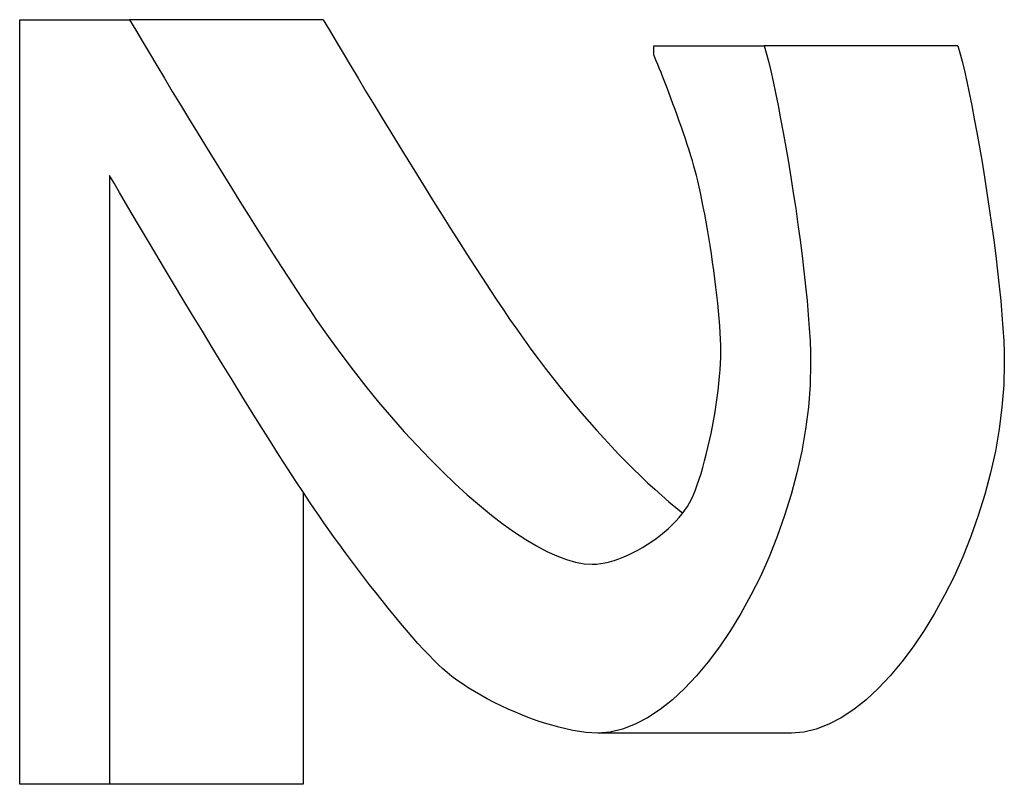
# Model space of a CAD drawing. Units: millimetres. Extents: x 2531 to 3027, y -1917 to -1574.
# Drawn here: x 2580 to 2581, y -1698 to -1697 of the extents above; entities that cross this region are included whole.
import ezdxf

# ---------------------------------------------------------------- set-up
doc = ezdxf.new("R2010")
doc.units = ezdxf.units.MM
doc.layers.add('가시적인_것(ISO)', color=7, linetype='Continuous')

# ---------------------------------------------------------------- blocks, each defined once
blk = doc.blocks.new('SE579')
at = {"layer": '가시적인_것(ISO)', "color": 7, "linetype": 'Continuous'}
for p, q in [((2580.54193, -1697.16949), (2580.54697, -1697.17806)), ((2580.54697, -1697.17806), (2580.55233, -1697.18712)), ((2580.55233, -1697.18712), (2580.55798, -1697.19662)), ((2580.55798, -1697.19662), (2580.56389, -1697.20652)), ((2580.56389, -1697.20652), (2580.57004, -1697.21675)), ((2580.57004, -1697.21675), (2580.57638, -1697.22728)), ((2580.57638, -1697.22728), (2580.5829, -1697.23806)), ((2580.5829, -1697.23806), (2580.58957, -1697.24903)), ((2580.58957, -1697.24903), (2580.59635, -1697.26015)), ((2580.59635, -1697.26015), (2580.60322, -1697.27136)), ((2580.60322, -1697.27136), (2580.61015, -1697.28263)), ((2580.61015, -1697.28263), (2580.6171, -1697.29389)), ((2580.6171, -1697.29389), (2580.62406, -1697.3051)), ((2580.62406, -1697.3051), (2580.63099, -1697.31621)), ((2580.63099, -1697.31621), (2580.63786, -1697.32717)), ((2580.63786, -1697.32717), (2580.64464, -1697.33793)), ((2580.64464, -1697.33793), (2580.6513, -1697.34845)), ((2580.6513, -1697.34845), (2580.65782, -1697.35866)), ((2580.65782, -1697.35866), (2580.66417, -1697.36854)), ((2580.66417, -1697.36854), (2580.67031, -1697.37801)), ((2580.67031, -1697.37801), (2580.67623, -1697.38705)), ((2580.67623, -1697.38705), (2580.68188, -1697.39559)), ((2580.68188, -1697.39559), (2580.68724, -1697.40358)), ((2580.68724, -1697.40358), (2580.69228, -1697.41099))]:
    blk.add_line(p, q, dxfattribs=at)
blk = doc.blocks.new('SE578')
at = {"layer": '가시적인_것(ISO)'}
blk.add_blockref('SE579', (0, 0), dxfattribs=at)
blk = doc.blocks.new('SE581')
at = {"layer": '가시적인_것(ISO)', "color": 7, "linetype": 'Continuous'}
for p, q in [((2580.6981, -1697.16949), (2580.70314, -1697.17806)), ((2580.70314, -1697.17806), (2580.7085, -1697.18712)), ((2580.7085, -1697.18712), (2580.71415, -1697.19662)), ((2580.71415, -1697.19662), (2580.72007, -1697.20652)), ((2580.72007, -1697.20652), (2580.72621, -1697.21675)), ((2580.72621, -1697.21675), (2580.73256, -1697.22728)), ((2580.73256, -1697.22728), (2580.73908, -1697.23806)), ((2580.73908, -1697.23806), (2580.74574, -1697.24903)), ((2580.74574, -1697.24903), (2580.75253, -1697.26015)), ((2580.75253, -1697.26015), (2580.75939, -1697.27136)), ((2580.75939, -1697.27136), (2580.76632, -1697.28263)), ((2580.76632, -1697.28263), (2580.77328, -1697.29389)), ((2580.77328, -1697.29389), (2580.78023, -1697.3051)), ((2580.78023, -1697.3051), (2580.78716, -1697.31621)), ((2580.78716, -1697.31621), (2580.79403, -1697.32717)), ((2580.79403, -1697.32717), (2580.80081, -1697.33793)), ((2580.80081, -1697.33793), (2580.80748, -1697.34845)), ((2580.80748, -1697.34845), (2580.814, -1697.35866)), ((2580.814, -1697.35866), (2580.82034, -1697.36854)), ((2580.82034, -1697.36854), (2580.82649, -1697.37801)), ((2580.82649, -1697.37801), (2580.8324, -1697.38705)), ((2580.8324, -1697.38705), (2580.83805, -1697.39559)), ((2580.83805, -1697.39559), (2580.84341, -1697.40358)), ((2580.84341, -1697.40358), (2580.84845, -1697.41099))]:
    blk.add_line(p, q, dxfattribs=at)
blk = doc.blocks.new('SE580')
at = {"layer": '가시적인_것(ISO)'}
blk.add_blockref('SE581', (0, 0), dxfattribs=at)
blk = doc.blocks.new('SE583')
at = {"layer": '가시적인_것(ISO)', "color": 7, "linetype": 'Continuous'}
for p, q in [((2580.69228, -1697.41099), (2580.70217, -1697.4251)), ((2580.70217, -1697.4251), (2580.71219, -1697.43888)), ((2580.71219, -1697.43888), (2580.72232, -1697.45229)), ((2580.72232, -1697.45229), (2580.73254, -1697.46531)), ((2580.73254, -1697.46531), (2580.74282, -1697.47791)), ((2580.74282, -1697.47791), (2580.75314, -1697.49009)), ((2580.75314, -1697.49009), (2580.76346, -1697.5018)), ((2580.76346, -1697.5018), (2580.77377, -1697.51303)), ((2580.77377, -1697.51303), (2580.78403, -1697.52376)), ((2580.78403, -1697.52376), (2580.79422, -1697.53396)), ((2580.79422, -1697.53396), (2580.80431, -1697.54362)), ((2580.80431, -1697.54362), (2580.81428, -1697.5527)), ((2580.81428, -1697.5527), (2580.82411, -1697.56118)), ((2580.82411, -1697.56118), (2580.83376, -1697.56905)), ((2580.83376, -1697.56905), (2580.84321, -1697.57628)), ((2580.84321, -1697.57628), (2580.85244, -1697.58284)), ((2580.85244, -1697.58284), (2580.86141, -1697.58872)), ((2580.86141, -1697.58872), (2580.87011, -1697.59389)), ((2580.87011, -1697.59389), (2580.87851, -1697.59832)), ((2580.87851, -1697.59832), (2580.88657, -1697.602)), ((2580.88657, -1697.602), (2580.89428, -1697.60491)), ((2580.89428, -1697.60491), (2580.90161, -1697.60701)), ((2580.90161, -1697.60701), (2580.90853, -1697.60828)), ((2580.90853, -1697.60828), (2580.91502, -1697.60872))]:
    blk.add_line(p, q, dxfattribs=at)
blk = doc.blocks.new('SE582')
at = {"layer": '가시적인_것(ISO)'}
blk.add_blockref('SE583', (0, 0), dxfattribs=at)
blk = doc.blocks.new('SE585')
at = {"layer": '가시적인_것(ISO)', "color": 7, "linetype": 'Continuous'}
for p, q in [((2580.84845, -1697.41099), (2580.85412, -1697.41914)), ((2580.85412, -1697.41914), (2580.85984, -1697.4272)), ((2580.85984, -1697.4272), (2580.8656, -1697.43513)), ((2580.8656, -1697.43513), (2580.8714, -1697.44295)), ((2580.8714, -1697.44295), (2580.87723, -1697.45064)), ((2580.87723, -1697.45064), (2580.88309, -1697.4582)), ((2580.88309, -1697.4582), (2580.88898, -1697.46564)), ((2580.88898, -1697.46564), (2580.89489, -1697.47293)), ((2580.89489, -1697.47293), (2580.90081, -1697.48009)), ((2580.90081, -1697.48009), (2580.90674, -1697.4871)), ((2580.90674, -1697.4871), (2580.91268, -1697.49395)), ((2580.91268, -1697.49395), (2580.91862, -1697.50066)), ((2580.91862, -1697.50066), (2580.92455, -1697.50721)), ((2580.92455, -1697.50721), (2580.93047, -1697.5136)), ((2580.93047, -1697.5136), (2580.93637, -1697.51981)), ((2580.93637, -1697.51981), (2580.94226, -1697.52586)), ((2580.94226, -1697.52586), (2580.94812, -1697.53173)), ((2580.94812, -1697.53173), (2580.95395, -1697.53742)), ((2580.95395, -1697.53742), (2580.95975, -1697.54293)), ((2580.95975, -1697.54293), (2580.96551, -1697.54825)), ((2580.96551, -1697.54825), (2580.97122, -1697.55337)), ((2580.97122, -1697.55337), (2580.97688, -1697.5583)), ((2580.97688, -1697.5583), (2580.98249, -1697.56303)), ((2580.98249, -1697.56303), (2580.98804, -1697.56755))]:
    blk.add_line(p, q, dxfattribs=at)
blk = doc.blocks.new('SE584')
at = {"layer": '가시적인_것(ISO)'}
blk.add_blockref('SE585', (0, 0), dxfattribs=at)
blk = doc.blocks.new('SE587')
at = {"layer": '가시적인_것(ISO)', "color": 7, "linetype": 'Continuous'}
for p, q in [((2580.98756, -1697.56815), (2580.98979, -1697.56519)), ((2580.98979, -1697.56519), (2580.99177, -1697.56223)), ((2580.99177, -1697.56223), (2580.99349, -1697.55928)), ((2580.97959, -1697.57692), (2580.98245, -1697.57403)), ((2580.98245, -1697.57403), (2580.98511, -1697.5711)), ((2580.98511, -1697.5711), (2580.98756, -1697.56815)), ((2580.97004, -1697.58525), (2580.97337, -1697.58254)), ((2580.97337, -1697.58254), (2580.97656, -1697.57976)), ((2580.97656, -1697.57976), (2580.97959, -1697.57692)), ((2580.95938, -1697.59281), (2580.96303, -1697.5904)), ((2580.96303, -1697.5904), (2580.96659, -1697.58787)), ((2580.96659, -1697.58787), (2580.97004, -1697.58525)), ((2580.94808, -1697.59927), (2580.95189, -1697.59726)), ((2580.95189, -1697.59726), (2580.95566, -1697.5951)), ((2580.95566, -1697.5951), (2580.95938, -1697.59281)), ((2580.9291, -1697.60669), (2580.93283, -1697.60559)), ((2580.93283, -1697.60559), (2580.93661, -1697.6043)), ((2580.93661, -1697.6043), (2580.94042, -1697.6028)), ((2580.94042, -1697.6028), (2580.94425, -1697.60112)), ((2580.94425, -1697.60112), (2580.94808, -1697.59927)), ((2580.91502, -1697.60872), (2580.91838, -1697.60858)), ((2580.91838, -1697.60858), (2580.92186, -1697.60819)), ((2580.92186, -1697.60819), (2580.92543, -1697.60755)), ((2580.92543, -1697.60755), (2580.9291, -1697.60669))]:
    blk.add_line(p, q, dxfattribs=at)
blk = doc.blocks.new('SE586')
at = {"layer": '가시적인_것(ISO)'}
blk.add_blockref('SE587', (0, 0), dxfattribs=at)
blk = doc.blocks.new('SE589')
at = {"layer": '가시적인_것(ISO)', "color": 7, "linetype": 'Continuous'}
for p, q in [((2581.01874, -1697.4417), (2581.0188, -1697.43692)), ((2581.01823, -1697.45191), (2581.01855, -1697.44671)), ((2581.01855, -1697.44671), (2581.01874, -1697.4417)), ((2581.01781, -1697.45729), (2581.01823, -1697.45191)), ((2581.01663, -1697.46846), (2581.01727, -1697.46282)), ((2581.01727, -1697.46282), (2581.01781, -1697.45729)), ((2581.01589, -1697.47419), (2581.01663, -1697.46846)), ((2581.01505, -1697.47999), (2581.01589, -1697.47419)), ((2581.01313, -1697.49166), (2581.01413, -1697.48582)), ((2581.01413, -1697.48582), (2581.01505, -1697.47999)), ((2581.01204, -1697.49749), (2581.01313, -1697.49166)), ((2581.01089, -1697.50327), (2581.01204, -1697.49749)), ((2581.00839, -1697.51458), (2581.00967, -1697.50897)), ((2581.00967, -1697.50897), (2581.01089, -1697.50327)), ((2581.00706, -1697.52007), (2581.00839, -1697.51458)), ((2581.00425, -1697.53055), (2581.00568, -1697.5254)), ((2581.00568, -1697.5254), (2581.00706, -1697.52007)), ((2581.00278, -1697.53549), (2581.00425, -1697.53055)), ((2580.99976, -1697.54465), (2581.00129, -1697.5402)), ((2581.00129, -1697.5402), (2581.00278, -1697.53549)), ((2580.99665, -1697.55265), (2580.99821, -1697.54881)), ((2580.99821, -1697.54881), (2580.99976, -1697.54465)), ((2580.99349, -1697.55928), (2580.99507, -1697.55615)), ((2580.99507, -1697.55615), (2580.99665, -1697.55265))]:
    blk.add_line(p, q, dxfattribs=at)
blk = doc.blocks.new('SE588')
at = {"layer": '가시적인_것(ISO)'}
blk.add_blockref('SE589', (0, 0), dxfattribs=at)
blk = doc.blocks.new('SE591')
at = {"layer": '가시적인_것(ISO)', "color": 7, "linetype": 'Continuous'}
for p, q in [((2581.00015, -1697.29946), (2580.99906, -1697.2951)), ((2581.00126, -1697.30419), (2581.00015, -1697.29946)), ((2581.00238, -1697.30927), (2581.00126, -1697.30419)), ((2581.00351, -1697.31467), (2581.00238, -1697.30927)), ((2581.00464, -1697.32034), (2581.00351, -1697.31467)), ((2581.00577, -1697.32626), (2581.00464, -1697.32034)), ((2581.0069, -1697.3324), (2581.00577, -1697.32626)), ((2581.008, -1697.33871), (2581.0069, -1697.3324)), ((2581.00909, -1697.34517), (2581.008, -1697.33871)), ((2581.01015, -1697.35175), (2581.00909, -1697.34517)), ((2581.01117, -1697.3584), (2581.01015, -1697.35175)), ((2581.01216, -1697.3651), (2581.01117, -1697.3584)), ((2581.0131, -1697.37181), (2581.01216, -1697.3651)), ((2581.01399, -1697.3785), (2581.0131, -1697.37181)), ((2581.01482, -1697.38514), (2581.01399, -1697.3785)), ((2581.0156, -1697.39169), (2581.01482, -1697.38514)), ((2581.0163, -1697.39811), (2581.0156, -1697.39169)), ((2581.01693, -1697.40439), (2581.0163, -1697.39811)), ((2581.01748, -1697.41047), (2581.01693, -1697.40439)), ((2581.01794, -1697.41634), (2581.01748, -1697.41047)), ((2581.01831, -1697.42195), (2581.01794, -1697.41634)), ((2581.01858, -1697.42727), (2581.01831, -1697.42195)), ((2581.01875, -1697.43227), (2581.01858, -1697.42727)), ((2581.0188, -1697.43692), (2581.01875, -1697.43227))]:
    blk.add_line(p, q, dxfattribs=at)
blk = doc.blocks.new('SE590')
at = {"layer": '가시적인_것(ISO)'}
blk.add_blockref('SE591', (0, 0), dxfattribs=at)
blk = doc.blocks.new('SE593')
at = {"layer": '가시적인_것(ISO)', "color": 7, "linetype": 'Continuous'}
for p, q in [((2580.96559, -1697.20007), (2580.96463, -1697.19786)), ((2580.96667, -1697.20263), (2580.96559, -1697.20007)), ((2580.96786, -1697.20553), (2580.96667, -1697.20263)), ((2580.96915, -1697.20872), (2580.96786, -1697.20553)), ((2580.97054, -1697.21218), (2580.96915, -1697.20872)), ((2580.97201, -1697.2159), (2580.97054, -1697.21218)), ((2580.97354, -1697.21984), (2580.97201, -1697.2159)), ((2580.97513, -1697.22397), (2580.97354, -1697.21984)), ((2580.97677, -1697.22827), (2580.97513, -1697.22397)), ((2580.97845, -1697.23271), (2580.97677, -1697.22827)), ((2580.98014, -1697.23727), (2580.97845, -1697.23271)), ((2580.98185, -1697.24192), (2580.98014, -1697.23727)), ((2580.98355, -1697.24663), (2580.98185, -1697.24192)), ((2580.98525, -1697.25138), (2580.98355, -1697.24663)), ((2580.98692, -1697.25614), (2580.98525, -1697.25138)), ((2580.98856, -1697.26089), (2580.98692, -1697.25614)), ((2580.99015, -1697.26559), (2580.98856, -1697.26089)), ((2580.99169, -1697.27022), (2580.99015, -1697.26559)), ((2580.99315, -1697.27476), (2580.99169, -1697.27022)), ((2580.99454, -1697.27918), (2580.99315, -1697.27476)), ((2580.99584, -1697.28344), (2580.99454, -1697.27918)), ((2580.99703, -1697.28754), (2580.99584, -1697.28344)), ((2580.99811, -1697.29143), (2580.99703, -1697.28754)), ((2580.99906, -1697.2951), (2580.99811, -1697.29143))]:
    blk.add_line(p, q, dxfattribs=at)
blk = doc.blocks.new('SE592')
at = {"layer": '가시적인_것(ISO)'}
blk.add_blockref('SE593', (0, 0), dxfattribs=at)
blk = doc.blocks.new('SE595')
at = {"layer": '가시적인_것(ISO)', "color": 7, "linetype": 'Continuous'}
for p, q in [((2581.05373, -1697.19056), (2581.05537, -1697.19627)), ((2581.05537, -1697.19627), (2581.05713, -1697.20302)), ((2581.05713, -1697.20302), (2581.05898, -1697.21071)), ((2581.05898, -1697.21071), (2581.0609, -1697.21927)), ((2581.0609, -1697.21927), (2581.06289, -1697.22861)), ((2581.06289, -1697.22861), (2581.06492, -1697.23867)), ((2581.06492, -1697.23867), (2581.06699, -1697.24934)), ((2581.06699, -1697.24934), (2581.06907, -1697.26056)), ((2581.06907, -1697.26056), (2581.07115, -1697.27223)), ((2581.07115, -1697.27223), (2581.07321, -1697.28428)), ((2581.07321, -1697.28428), (2581.07523, -1697.29662)), ((2581.07523, -1697.29662), (2581.07721, -1697.30918)), ((2581.07721, -1697.30918), (2581.07912, -1697.32187)), ((2581.07912, -1697.32187), (2581.08095, -1697.33461)), ((2581.08095, -1697.33461), (2581.08268, -1697.34731)), ((2581.08268, -1697.34731), (2581.08429, -1697.3599)), ((2581.08429, -1697.3599), (2581.08578, -1697.37229)), ((2581.08578, -1697.37229), (2581.08712, -1697.38441)), ((2581.08712, -1697.38441), (2581.0883, -1697.39616)), ((2581.0883, -1697.39616), (2581.0893, -1697.40747)), ((2581.0893, -1697.40747), (2581.0901, -1697.41825)), ((2581.0901, -1697.41825), (2581.0907, -1697.42843)), ((2581.0907, -1697.42843), (2581.09107, -1697.43792)), ((2581.09107, -1697.43792), (2581.09119, -1697.44664))]:
    blk.add_line(p, q, dxfattribs=at)
blk = doc.blocks.new('SE594')
at = {"layer": '가시적인_것(ISO)'}
blk.add_blockref('SE595', (0, 0), dxfattribs=at)
blk = doc.blocks.new('SE597')
at = {"layer": '가시적인_것(ISO)', "color": 7, "linetype": 'Continuous'}
for p, q in [((2581.20991, -1697.19056), (2581.21155, -1697.19627)), ((2581.21155, -1697.19627), (2581.2133, -1697.20302)), ((2581.2133, -1697.20302), (2581.21515, -1697.21071)), ((2581.21515, -1697.21071), (2581.21708, -1697.21927)), ((2581.21708, -1697.21927), (2581.21906, -1697.22861)), ((2581.21906, -1697.22861), (2581.2211, -1697.23867)), ((2581.2211, -1697.23867), (2581.22316, -1697.24934)), ((2581.22316, -1697.24934), (2581.22524, -1697.26056)), ((2581.22524, -1697.26056), (2581.22732, -1697.27223)), ((2581.22732, -1697.27223), (2581.22938, -1697.28428)), ((2581.22938, -1697.28428), (2581.23141, -1697.29662)), ((2581.23141, -1697.29662), (2581.23338, -1697.30918)), ((2581.23338, -1697.30918), (2581.23529, -1697.32187)), ((2581.23529, -1697.32187), (2581.23712, -1697.33461)), ((2581.23712, -1697.33461), (2581.23885, -1697.34731)), ((2581.23885, -1697.34731), (2581.24047, -1697.3599)), ((2581.24047, -1697.3599), (2581.24195, -1697.37229)), ((2581.24195, -1697.37229), (2581.24329, -1697.38441)), ((2581.24329, -1697.38441), (2581.24447, -1697.39616)), ((2581.24447, -1697.39616), (2581.24547, -1697.40747)), ((2581.24547, -1697.40747), (2581.24628, -1697.41825)), ((2581.24628, -1697.41825), (2581.24687, -1697.42843)), ((2581.24687, -1697.42843), (2581.24724, -1697.43792)), ((2581.24724, -1697.43792), (2581.24737, -1697.44664))]:
    blk.add_line(p, q, dxfattribs=at)
blk = doc.blocks.new('SE596')
at = {"layer": '가시적인_것(ISO)'}
blk.add_blockref('SE597', (0, 0), dxfattribs=at)
blk = doc.blocks.new('SE599')
at = {"layer": '가시적인_것(ISO)', "color": 7, "linetype": 'Continuous'}
for p, q in [((2581.09119, -1697.44664), (2581.09072, -1697.46425)), ((2581.09072, -1697.46425), (2581.08933, -1697.48196)), ((2581.08933, -1697.48196), (2581.08706, -1697.49971)), ((2581.08706, -1697.49971), (2581.08397, -1697.51741)), ((2581.08397, -1697.51741), (2581.08009, -1697.53499)), ((2581.08009, -1697.53499), (2581.07548, -1697.55238)), ((2581.07548, -1697.55238), (2581.07019, -1697.5695)), ((2581.07019, -1697.5695), (2581.06425, -1697.58627)), ((2581.06425, -1697.58627), (2581.05772, -1697.60261)), ((2581.05772, -1697.60261), (2581.05063, -1697.61845)), ((2581.05063, -1697.61845), (2581.04305, -1697.63371)), ((2581.04305, -1697.63371), (2581.035, -1697.64832)), ((2581.035, -1697.64832), (2581.02655, -1697.6622)), ((2581.02655, -1697.6622), (2581.01772, -1697.67527)), ((2581.01772, -1697.67527), (2581.00858, -1697.68746)), ((2581.00858, -1697.68746), (2580.99917, -1697.6987)), ((2580.99917, -1697.6987), (2580.98953, -1697.70889)), ((2580.98953, -1697.70889), (2580.97971, -1697.71798)), ((2580.97971, -1697.71798), (2580.96976, -1697.72587)), ((2580.95971, -1697.7325), (2580.94963, -1697.7378)), ((2580.96976, -1697.72587), (2580.95971, -1697.7325)), ((2580.94963, -1697.7378), (2580.93955, -1697.74167)), ((2580.92951, -1697.74405), (2580.91958, -1697.74486)), ((2580.93955, -1697.74167), (2580.92951, -1697.74405))]:
    blk.add_line(p, q, dxfattribs=at)
blk = doc.blocks.new('SE598')
at = {"layer": '가시적인_것(ISO)'}
blk.add_blockref('SE599', (0, 0), dxfattribs=at)
blk = doc.blocks.new('SE601')
at = {"layer": '가시적인_것(ISO)', "color": 7, "linetype": 'Continuous'}
for p, q in [((2581.24737, -1697.44664), (2581.24689, -1697.46425)), ((2581.24689, -1697.46425), (2581.2455, -1697.48196)), ((2581.2455, -1697.48196), (2581.24323, -1697.49971)), ((2581.24323, -1697.49971), (2581.24014, -1697.51741)), ((2581.24014, -1697.51741), (2581.23627, -1697.53499)), ((2581.23627, -1697.53499), (2581.23166, -1697.55238)), ((2581.23166, -1697.55238), (2581.22636, -1697.5695)), ((2581.22636, -1697.5695), (2581.22042, -1697.58627)), ((2581.22042, -1697.58627), (2581.21389, -1697.60261)), ((2581.21389, -1697.60261), (2581.20681, -1697.61845)), ((2581.20681, -1697.61845), (2581.19922, -1697.63371)), ((2581.19922, -1697.63371), (2581.19118, -1697.64832)), ((2581.19118, -1697.64832), (2581.18272, -1697.6622)), ((2581.18272, -1697.6622), (2581.1739, -1697.67527)), ((2581.1739, -1697.67527), (2581.16476, -1697.68746)), ((2581.16476, -1697.68746), (2581.15535, -1697.6987)), ((2581.15535, -1697.6987), (2581.14571, -1697.70889)), ((2581.14571, -1697.70889), (2581.13588, -1697.71798)), ((2581.13588, -1697.71798), (2581.12593, -1697.72587)), ((2581.11589, -1697.7325), (2581.1058, -1697.7378)), ((2581.12593, -1697.72587), (2581.11589, -1697.7325)), ((2581.1058, -1697.7378), (2581.09572, -1697.74167)), ((2581.08569, -1697.74405), (2581.07575, -1697.74486)), ((2581.09572, -1697.74167), (2581.08569, -1697.74405))]:
    blk.add_line(p, q, dxfattribs=at)
blk = doc.blocks.new('SE600')
at = {"layer": '가시적인_것(ISO)'}
blk.add_blockref('SE601', (0, 0), dxfattribs=at)
blk = doc.blocks.new('SE603')
at = {"layer": '가시적인_것(ISO)', "color": 7, "linetype": 'Continuous'}
for p, q in [((2580.79801, -1697.69605), (2580.79454, -1697.69299)), ((2580.80182, -1697.69912), (2580.79801, -1697.69605)), ((2580.80595, -1697.7022), (2580.80182, -1697.69912)), ((2580.81038, -1697.70528), (2580.80595, -1697.7022)), ((2580.81506, -1697.70833), (2580.81038, -1697.70528)), ((2580.81999, -1697.71135), (2580.81506, -1697.70833)), ((2580.82512, -1697.71433), (2580.81999, -1697.71135)), ((2580.83044, -1697.71725), (2580.82512, -1697.71433)), ((2580.83593, -1697.72009), (2580.83044, -1697.71725)), ((2580.84154, -1697.72284), (2580.83593, -1697.72009)), ((2580.84727, -1697.7255), (2580.84154, -1697.72284)), ((2580.85307, -1697.72804), (2580.84727, -1697.7255)), ((2580.85893, -1697.73046), (2580.85307, -1697.72804)), ((2580.86482, -1697.73274), (2580.85893, -1697.73046)), ((2580.87072, -1697.73486), (2580.86482, -1697.73274)), ((2580.87659, -1697.73682), (2580.87072, -1697.73486)), ((2580.88241, -1697.73859), (2580.87659, -1697.73682)), ((2580.88815, -1697.74017), (2580.88241, -1697.73859)), ((2580.8938, -1697.74155), (2580.88815, -1697.74017)), ((2580.89931, -1697.7427), (2580.8938, -1697.74155)), ((2580.90468, -1697.74363), (2580.89931, -1697.7427)), ((2580.90986, -1697.7443), (2580.90468, -1697.74363)), ((2580.91484, -1697.74472), (2580.90986, -1697.7443)), ((2580.91958, -1697.74486), (2580.91484, -1697.74472))]:
    blk.add_line(p, q, dxfattribs=at)
blk = doc.blocks.new('SE602')
at = {"layer": '가시적인_것(ISO)'}
blk.add_blockref('SE603', (0, 0), dxfattribs=at)
blk = doc.blocks.new('SE605')
at = {"layer": '가시적인_것(ISO)', "color": 7, "linetype": 'Continuous'}
for p, q in [((2580.69109, -1697.56431), (2580.68772, -1697.55928)), ((2580.69473, -1697.56962), (2580.69109, -1697.56431)), ((2580.6986, -1697.5752), (2580.69473, -1697.56962)), ((2580.7027, -1697.58101), (2580.6986, -1697.5752)), ((2580.707, -1697.587), (2580.7027, -1697.58101)), ((2580.71146, -1697.59317), (2580.707, -1697.587)), ((2580.71608, -1697.59945), (2580.71146, -1697.59317)), ((2580.72082, -1697.60584), (2580.71608, -1697.59945)), ((2580.72566, -1697.61227), (2580.72082, -1697.60584)), ((2580.73058, -1697.61874), (2580.72566, -1697.61227)), ((2580.73556, -1697.62519), (2580.73058, -1697.61874)), ((2580.74056, -1697.63161), (2580.73556, -1697.62519)), ((2580.74558, -1697.63795), (2580.74056, -1697.63161)), ((2580.75058, -1697.64418), (2580.74558, -1697.63795)), ((2580.75554, -1697.65026), (2580.75058, -1697.64418)), ((2580.76043, -1697.65617), (2580.75554, -1697.65026)), ((2580.76525, -1697.66186), (2580.76043, -1697.65617)), ((2580.76995, -1697.66732), (2580.76525, -1697.66186)), ((2580.77452, -1697.67249), (2580.76995, -1697.66732)), ((2580.77893, -1697.67735), (2580.77452, -1697.67249)), ((2580.78316, -1697.68186), (2580.77893, -1697.67735)), ((2580.78719, -1697.686), (2580.78316, -1697.68186)), ((2580.79099, -1697.68972), (2580.78719, -1697.686)), ((2580.79454, -1697.69299), (2580.79099, -1697.68972))]:
    blk.add_line(p, q, dxfattribs=at)
blk = doc.blocks.new('SE604')
at = {"layer": '가시적인_것(ISO)'}
blk.add_blockref('SE605', (0, 0), dxfattribs=at)
blk = doc.blocks.new('SE607')
at = {"layer": '가시적인_것(ISO)', "color": 7, "linetype": 'Continuous'}
for p, q in [((2580.52941, -1697.30143), (2580.52573, -1697.2951)), ((2580.53373, -1697.30879), (2580.52941, -1697.30143)), ((2580.53863, -1697.31712), (2580.53373, -1697.30879)), ((2580.54406, -1697.32632), (2580.53863, -1697.31712)), ((2580.54997, -1697.3363), (2580.54406, -1697.32632)), ((2580.55631, -1697.34698), (2580.54997, -1697.3363)), ((2580.56303, -1697.35827), (2580.55631, -1697.34698)), ((2580.57009, -1697.37008), (2580.56303, -1697.35827)), ((2580.57743, -1697.38232), (2580.57009, -1697.37008)), ((2580.585, -1697.39492), (2580.57743, -1697.38232)), ((2580.59276, -1697.40778), (2580.585, -1697.39492)), ((2580.60065, -1697.42081), (2580.59276, -1697.40778)), ((2580.60863, -1697.43393), (2580.60065, -1697.42081)), ((2580.61664, -1697.44706), (2580.60863, -1697.43393)), ((2580.62463, -1697.46009), (2580.61664, -1697.44706)), ((2580.63256, -1697.47296), (2580.62463, -1697.46009)), ((2580.64038, -1697.48557), (2580.63256, -1697.47296)), ((2580.64803, -1697.49783), (2580.64038, -1697.48557)), ((2580.65547, -1697.50966), (2580.64803, -1697.49783)), ((2580.66265, -1697.52097), (2580.65547, -1697.50966)), ((2580.66951, -1697.53168), (2580.66265, -1697.52097)), ((2580.67601, -1697.54169), (2580.66951, -1697.53168)), ((2580.6821, -1697.55092), (2580.67601, -1697.54169)), ((2580.68772, -1697.55928), (2580.6821, -1697.55092))]:
    blk.add_line(p, q, dxfattribs=at)
blk = doc.blocks.new('SE606')
at = {"layer": '가시적인_것(ISO)'}
blk.add_blockref('SE607', (0, 0), dxfattribs=at)

msp = doc.modelspace()

# ---------------------------------------------------------------- linework, layer by layer
at = {"layer": '가시적인_것(ISO)', "color": 7, "linetype": 'Continuous'}
for p, q in [((2580.45334, -1697.16949), (2580.54193, -1697.16949)), ((2580.45334, -1697.78619), (2580.45334, -1697.16949)), ((2580.6981, -1697.16949), (2580.54193, -1697.16949)), ((2580.96463, -1697.19786), (2580.96463, -1697.19056)), ((2580.96463, -1697.19056), (2581.05373, -1697.19056)), ((2581.20991, -1697.19056), (2581.05373, -1697.19056)), ((2580.52573, -1697.2951), (2580.52573, -1697.78619)), ((2580.6819, -1697.55063), (2580.6819, -1697.78619)), ((2581.07575, -1697.74486), (2580.91958, -1697.74486)), ((2580.52573, -1697.78619), (2580.45334, -1697.78619)), ((2580.6819, -1697.78619), (2580.52573, -1697.78619))]:
    msp.add_line(p, q, dxfattribs=at)

# ---------------------------------------------------------------- block references
for name in ['SE578', 'SE580', 'SE594', 'SE596', 'SE592', 'SE606', 'SE590', 'SE582', 'SE584', 'SE588', 'SE598', 'SE600', 'SE604', 'SE586', 'SE602']:
    msp.add_blockref(name, (0, 0))

doc.saveas('drawing.dxf')
